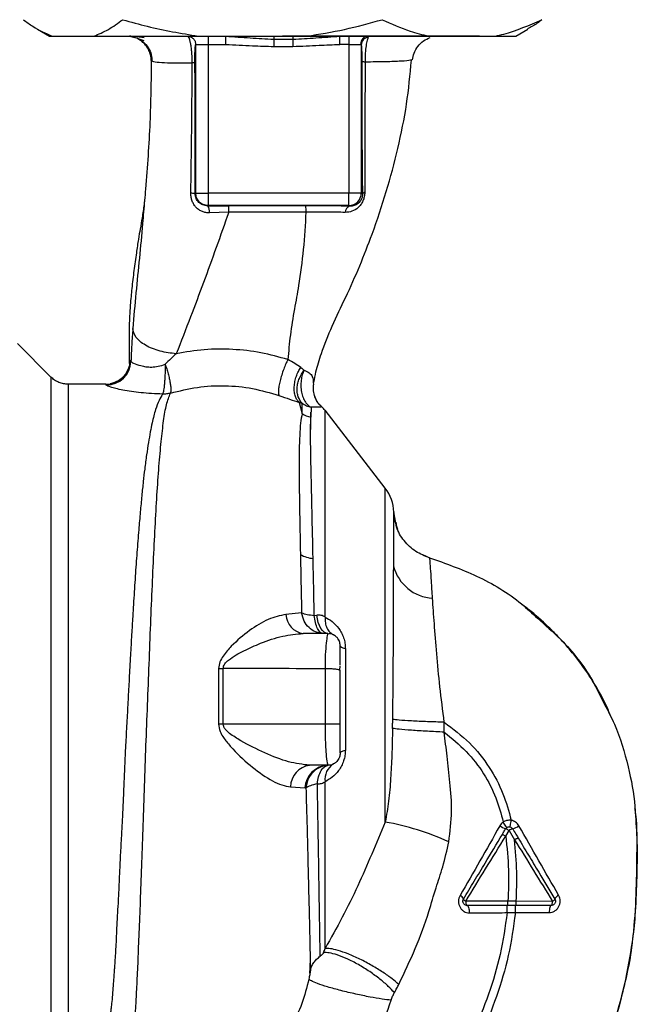
# Paper-space layout 'Blatt2' of a CAD drawing. Units: millimetres. Extents: x 0 to 420, y 0 to 297.
# Drawn here: x 157 to 164, y 180 to 192 of the extents above; entities that cross this region are included whole.
import ezdxf

# ---------------------------------------------------------------- set-up
doc = ezdxf.new("R2010")
doc.units = ezdxf.units.MM
doc.layers.add('DEFAULT', color=179, linetype='Continuous')

psp = doc.layouts.new('Blatt2')

# ---------------------------------------------------------------- linework, layer by layer
at = {"layer": 'DEFAULT', "linetype": 'Continuous', "lineweight": 30}
for p, q in [((156.86, 192.188), (157.007, 192.103)), ((162.665, 192.103), (162.812, 192.188)), ((157.007, 192.103), (157.04, 192.103)), ((157.04, 192.103), (157.545, 192.103)), ((157.545, 192.103), (158.811, 192.103)), ((158.811, 192.103), (160.127, 192.103)), ((158.931, 192.103), (158.931, 192.003)), ((159.147, 192.003), (159.147, 192.103)), ((159.728, 192.065), (159.962, 192.065)), ((162.226, 192.103), (159.836, 192.103)), ((160.127, 192.103), (161.607, 192.103)), ((160.529, 192.003), (160.529, 192.103)), ((160.641, 192.103), (160.641, 192.003)), ((161.607, 192.103), (162.419, 192.103)), ((162.419, 192.103), (162.665, 192.103)), ((158.781, 192.003), (158.931, 192.003)), ((158.781, 190.198), (158.781, 192.003)), ((158.931, 192.003), (159.147, 192.003)), ((158.931, 192.003), (158.931, 190.198)), ((159.728, 191.978), (159.962, 191.978)), ((160.641, 192.003), (160.529, 192.003)), ((160.641, 192.003), (160.782, 192.003)), ((160.641, 192.003), (160.641, 190.198)), ((160.791, 191.995), (160.791, 190.198)), ((161.403, 191.817), (161.395, 191.813)), ((158.781, 190.198), (158.774, 190.191)), ((158.781, 190.198), (158.931, 190.198)), ((160.641, 190.198), (158.931, 190.198)), ((158.931, 190.198), (158.931, 190.048)), ((160.791, 190.198), (160.641, 190.198)), ((160.805, 190.184), (160.791, 190.198)), ((158.927, 190.044), (158.931, 190.048)), ((160.641, 190.048), (158.931, 190.048)), ((160.65, 190.039), (160.641, 190.048)), ((159.182, 189.966), (158.949, 189.958)), ((157.023, 187.966), (156.618, 188.371)), ((157.688, 187.878), (157.235, 187.878)), ((160.207, 187.903), (160.212, 187.871)), ((160.038, 187.657), (160.073, 187.521)), ((160.073, 187.521), (160.072, 187.649)), ((160.182, 187.598), (160.178, 187.478)), ((161.082, 186.616), (160.351, 187.562)), ((161.082, 182.564), (161.082, 186.616)), ((161.22, 186.148), (161.186, 186.328)), ((161.212, 186.189), (161.186, 186.327)), ((161.236, 186.116), (161.195, 186.238)), ((161.209, 186.206), (161.22, 186.148)), ((161.554, 185.802), (161.619, 185.772)), ((161.619, 185.772), (161.619, 185.772)), ((161.619, 185.772), (161.619, 185.772)), ((160.067, 185.103), (159.876, 185.084)), ((160.22, 185.073), (160.25, 185.077)), ((160.386, 184.853), (160.085, 184.853)), ((160.383, 184.84), (160.386, 184.853)), ((160.411, 184.851), (160.384, 184.846)), ((160.598, 184.668), (160.598, 183.438)), ((159.059, 184.428), (159.059, 183.753)), ((159.115, 183.753), (159.115, 184.429)), ((160.355, 183.753), (160.355, 184.425)), ((160.532, 184.407), (160.536, 184.459)), ((160.536, 184.403), (160.532, 184.407)), ((160.355, 183.753), (159.115, 183.753)), ((160.536, 183.688), (160.533, 183.753)), ((161.797, 183.656), (161.798, 183.775)), ((160.386, 183.253), (160.163, 183.253)), ((160.386, 183.253), (160.383, 183.269)), ((159.932, 182.992), (160.108, 182.978)), ((160.108, 182.978), (160.119, 182.976)), ((162.544, 182.394), (162.584, 182.461)), ((162.584, 182.461), (162.651, 182.35)), ((162.671, 181.603), (162.571, 181.603)), ((163.111, 181.602), (162.672, 181.603)), ((162.561, 181.465), (162.661, 181.465)), ((162.661, 181.465), (163.072, 181.466))]:
    psp.add_line(p, q, dxfattribs=at)
at = {"layer": 'DEFAULT', "linetype": 'Continuous', "lineweight": 30, "flags": 128}
for points in [[(160.119, 190.045), (159.594, 190.045), (159.182, 190.045)], [(160.119, 189.966), (159.594, 189.966), (159.182, 189.966)], [(160.386, 184.853), (160.363, 184.857), (160.341, 184.869), (160.319, 184.889), (160.3, 184.915), (160.283, 184.948), (160.269, 184.987), (160.258, 185.03), (160.25, 185.077)], [(160.598, 184.668), (160.584, 184.671), (160.572, 184.676), (160.561, 184.68), (160.552, 184.684), (160.545, 184.689), (160.54, 184.693), (160.537, 184.698), (160.536, 184.703)], [(159.115, 183.753), (159.108, 183.753), (159.101, 183.753), (159.094, 183.753), (159.087, 183.753), (159.08, 183.753), (159.073, 183.753), (159.066, 183.753), (159.059, 183.753)], [(160.536, 183.403), (160.537, 183.408), (160.54, 183.412), (160.545, 183.417), (160.552, 183.422), (160.561, 183.426), (160.572, 183.43), (160.584, 183.434), (160.598, 183.438)], [(162.058, 181.603), (162.058, 181.594), (162.059, 181.584), (162.061, 181.575), (162.063, 181.568), (162.065, 181.561), (162.068, 181.557), (162.071, 181.554), (162.074, 181.553)], [(162.074, 181.553), (162.08, 181.551), (162.085, 181.546), (162.09, 181.538), (162.094, 181.526), (162.098, 181.513), (162.101, 181.497), (162.102, 181.48), (162.103, 181.462)], [(163.098, 181.553), (163.093, 181.551), (163.088, 181.546), (163.084, 181.538), (163.08, 181.528), (163.077, 181.515), (163.074, 181.5), (163.073, 181.483), (163.072, 181.466)], [(163.098, 181.553), (163.1, 181.554), (163.103, 181.557), (163.105, 181.561), (163.107, 181.567), (163.109, 181.575), (163.11, 181.583), (163.111, 181.592), (163.111, 181.602)]]:
    psp.add_lwpolyline(points, dxfattribs=at)
at = {"layer": 'DEFAULT', "linetype": 'Continuous', "lineweight": 30}
for centre, radius, start, end in [((160.88, 192.006), 0.0973, 91.745, 181.6447), ((160.89, 191.993), 0.0992, 98.4047, 178.8504), ((158.729, 189.968), 0.228, 78.6499, 91.7946), ((160.641, 190.198), 0.15, 270.0817, 359.9183), ((160.839, 190.17), 0.0369, 99.4782, 157.7052), ((158.832, 189.974), 0.118, 352.4168, 36.3851), ((151.644, 189.981), 7.539, 359.8869, 0.4833), ((152.655, 189.981), 7.465, 359.8858, 0.4882), ((160.675, 189.965), 0.0783, 108.8209, 181.0294), ((157.688, 188.178), 0.3, 270.0077, 358.4452), ((157.695, 188.168), 0.3, 270.0596, 357.6693), ((160.243, 187.782), 0.311, 236.7734, 257.8774), ((160.114, 187.378), 0.3, 37.6872, 49.0072), ((160.686, 186.31), 0.5, 1.9801, 37.6872), ((160.239, 186.138), 0.376, 240.1823, 264.998), ((161.686, 185.799), 0.519, 194.3496, 266.6294), ((160.121, 185.095), 0.245, 182.6431, 261.5742), ((159.053, 186.302), 1.874, 270.1879, 271.8801), ((160.195, 182.992), 0.262, 96.9444, 179.985), ((160.395, 182.965), 0.288, 91.8926, 177.3816), ((160.567, 183.083), 0.218, 121.3743, 187.8923), ((160.537, 179.447), 3.164, 65.4177, 80.0946), ((162.705, 182.871), 0.422, 236.5245, 247.4182), ((162.548, 182.74), 0.271, 287.3168, 305.1638), ((162.489, 182.322), 0.168, 55.3188, 71.1403), ((162.659, 182.359), 0.127, 104.0041, 126.3488), ((161.96, 181.604), 0.0756, 19.1418, 66.2626), ((163.22, 181.597), 0.0852, 113.347, 158.4372), ((162.081, 181.654), 0.0558, 207.6049, 246.0611), ((163.086, 181.659), 0.0623, 293.7945, 330.6788)]:
    psp.add_arc(centre, radius, start, end, dxfattribs=at)
for points, knots in [([(156.689, 192.303), (156.727, 192.275), (156.842, 192.19), (156.96, 192.138), (157.04, 192.103)], [0, 0, 0, 0, 0.327834, 1, 1, 1, 1]), ([(157.545, 192.103), (157.604, 192.128), (157.722, 192.177), (157.838, 192.261), (157.896, 192.303)], [0, 0, 0, 0, 0.49856, 1, 1, 1, 1]), ([(157.896, 192.303), (157.995, 192.275), (158.296, 192.19), (158.604, 192.138), (158.811, 192.103)], [0, 0, 0, 0, 0.327834, 1, 1, 1, 1]), ([(160.127, 192.103), (160.281, 192.128), (160.59, 192.177), (160.892, 192.261), (161.043, 192.303)], [0, 0, 0, 0, 0.49856, 1, 1, 1, 1]), ([(161.043, 192.303), (161.156, 192.253), (161.342, 192.17), (161.532, 192.122), (161.607, 192.103)], [0, 0, 0, 0, 0.60547, 1, 1, 1, 1]), ([(162.419, 192.103), (162.453, 192.111), (162.643, 192.156), (162.83, 192.237), (162.983, 192.303)], [0, 0, 0, 0, 0.178304, 1, 1, 1, 1]), ([(162.983, 192.303), (162.945, 192.274), (162.888, 192.23), (162.829, 192.202), (162.809, 192.193)], [0, 0, 0, 0, 0.65859, 1, 1, 1, 1]), ([(158.156, 192.081), (158.116, 192.088), (158.046, 192.1), (157.997, 192.101), (157.976, 192.102)], [0, 0, 0, 0, 0.574038, 1, 1, 1, 1]), ([(158.242, 191.807), (158.238, 191.844), (158.231, 191.902), (158.193, 191.971), (158.154, 192.018), (158.106, 192.056), (158.053, 192.086), (158.014, 192.091), (157.994, 192.093)], [0, 0, 0, 0, 0.270544, 0.416002, 0.564491, 0.71298, 0.858438, 1, 1, 1, 1]), ([(157.995, 192.098), (158.016, 192.094), (158.056, 192.086), (158.12, 192.063), (158.152, 192.052)], [0, 0, 0, 0, 0.5062709, 1, 1, 1, 1]), ([(158.692, 192.098), (158.621, 192.098), (158.47, 192.098), (158.286, 192.097), (158.132, 192.097), (158.074, 192.098), (158.044, 192.098)], [0, 0, 0, 0, 0.225394, 0.483599, 0.741771, 1, 1, 1, 1]), ([(158.064, 192.082), (158.092, 192.068), (158.148, 192.039), (158.209, 191.966), (158.247, 191.882), (158.25, 191.822), (158.252, 191.794)], [0, 0, 0, 0, 0.255791, 0.515788, 0.767334, 1, 1, 1, 1]), ([(158.681, 192.103), (158.694, 192.101), (158.72, 192.098), (158.753, 192.075), (158.776, 192.042), (158.779, 192.016), (158.781, 192.003)], [0, 0, 0, 0, 0.25, 0.5, 0.75, 1, 1, 1, 1]), ([(158.738, 191.777), (158.738, 191.801), (158.738, 191.849), (158.734, 191.916), (158.727, 191.974), (158.716, 192.035), (158.703, 192.082), (158.694, 192.09), (158.691, 192.092)], [0, 0, 0, 0, 0.153945, 0.305495, 0.451915, 0.594427, 0.869841, 1, 1, 1, 1]), ([(159.147, 192.103), (159.245, 192.096), (159.438, 192.083), (159.633, 192.071), (159.728, 192.065)], [0, 0, 0, 0, 0.512053, 1, 1, 1, 1]), ([(159.728, 192.103), (159.728, 192.101), (159.728, 192.098), (159.728, 192.077), (159.728, 192.065)], [0, 0, 0, 0, 0.483095, 1, 1, 1, 1]), ([(159.728, 192.065), (159.728, 192.061), (159.728, 192.051), (159.728, 192.029), (159.728, 192.004), (159.728, 191.987), (159.728, 191.978)], [0, 0, 0, 0, 0.245517, 0.500003, 0.754488, 1, 1, 1, 1]), ([(159.962, 192.065), (160.055, 192.071), (160.245, 192.083), (160.433, 192.096), (160.529, 192.103)], [0, 0, 0, 0, 0.4873263, 1, 1, 1, 1]), ([(159.962, 192.103), (159.962, 192.101), (159.962, 192.098), (159.962, 192.077), (159.962, 192.065)], [0, 0, 0, 0, 0.483092, 1, 1, 1, 1]), ([(159.962, 192.065), (159.962, 192.061), (159.962, 192.051), (159.962, 192.029), (159.962, 192.004), (159.962, 191.987), (159.962, 191.978)], [0, 0, 0, 0, 0.245515, 0.5, 0.754485, 1, 1, 1, 1]), ([(160.876, 192.091), (160.871, 192.08), (160.861, 192.058), (160.848, 191.99), (160.84, 191.914), (160.837, 191.844), (160.837, 191.807), (160.837, 191.789)], [0, 0, 0, 0, 0.23999, 0.48406, 0.737186, 0.868013, 1, 1, 1, 1]), ([(161.413, 191.814), (161.418, 191.842), (161.429, 191.9), (161.476, 191.982), (161.543, 192.05), (161.599, 192.074), (161.626, 192.086)], [0, 0, 0, 0, 0.238527, 0.48954, 0.746016, 1, 1, 1, 1]), ([(158.772, 191.786), (158.772, 191.802), (158.772, 191.834), (158.772, 191.894), (158.774, 191.952), (158.778, 191.995), (158.78, 192), (158.781, 192.003)], [0, 0, 0, 0, 0.125034, 0.250349, 0.499547, 0.749624, 1, 1, 1, 1]), ([(159.147, 192.003), (159.255, 191.997), (159.449, 191.987), (159.642, 191.981), (159.728, 191.978)], [0, 0, 0, 0, 0.559998, 1, 1, 1, 1]), ([(159.962, 191.978), (160.068, 191.982), (160.257, 191.991), (160.446, 191.999), (160.529, 192.003)], [0, 0, 0, 0, 0.559986, 1, 1, 1, 1]), ([(160.791, 191.995), (160.79, 191.997), (160.789, 192.002), (160.785, 192.003), (160.782, 192.003)], [0, 0, 0, 0, 0.475985, 1, 1, 1, 1]), ([(160.791, 191.995), (160.792, 191.987), (160.794, 191.97), (160.796, 191.92), (160.797, 191.859), (160.797, 191.815), (160.797, 191.794)], [0, 0, 0, 0, 0.280888, 0.560563, 0.780464, 1, 1, 1, 1]), ([(160.216, 187.9), (160.224, 187.943), (160.243, 188.056), (160.315, 188.284), (160.434, 188.59), (160.609, 188.943), (160.774, 189.313), (160.941, 189.741), (161.099, 190.215), (161.24, 190.742), (161.35, 191.276), (161.383, 191.635), (161.399, 191.813)], [0, 0, 0, 0, 0.0372645, 0.0976522, 0.1865744, 0.2790072, 0.3792354, 0.4781073, 0.6079911, 0.7378296, 0.869841, 1, 1, 1, 1]), ([(161.395, 191.813), (161.393, 191.812), (161.38, 191.806), (161.279, 191.798), (161.099, 191.791), (160.924, 191.789), (160.837, 191.789)], [0, 0, 0, 0, 0.066405, 0.37787, 0.689198, 1, 1, 1, 1]), ([(158.242, 191.807), (158.239, 191.558), (158.232, 191.044), (158.191, 190.473), (158.164, 190.156), (158.16, 190.11)], [0, 0, 0, 0, 0.445929, 0.919859, 1, 1, 1, 1]), ([(158.738, 191.777), (158.664, 191.776), (158.515, 191.775), (158.36, 191.779), (158.259, 191.789), (158.248, 191.801), (158.242, 191.807)], [0, 0, 0, 0, 0.2500554, 0.4999701, 0.7498689, 1, 1, 1, 1]), ([(158.722, 190.195), (158.726, 190.459), (158.735, 190.988), (158.737, 191.514), (158.738, 191.777)], [0, 0, 0, 0, 0.498941, 1, 1, 1, 1]), ([(158.772, 191.786), (158.771, 191.785), (158.77, 191.783), (158.763, 191.781), (158.752, 191.779), (158.743, 191.778), (158.738, 191.777)], [0, 0, 0, 0, 0.247399, 0.5, 0.752601, 1, 1, 1, 1]), ([(158.774, 190.191), (158.774, 190.49), (158.775, 191.023), (158.773, 191.553), (158.772, 191.786)], [0, 0, 0, 0, 0.559911, 1, 1, 1, 1]), ([(160.797, 191.794), (160.797, 191.641), (160.797, 191.336), (160.798, 190.913), (160.801, 190.527), (160.803, 190.298), (160.805, 190.184)], [0, 0, 0, 0, 0.27999, 0.559987, 0.780012, 1, 1, 1, 1]), ([(160.837, 191.789), (160.831, 191.789), (160.82, 191.79), (160.808, 191.791), (160.799, 191.792), (160.798, 191.793), (160.797, 191.794)], [0, 0, 0, 0, 0.2469144, 0.4999756, 0.7530495, 1, 1, 1, 1]), ([(160.837, 191.789), (160.836, 191.611), (160.836, 191.254), (160.835, 190.721), (160.833, 190.378), (160.833, 190.207)], [0, 0, 0, 0, 0.333582, 0.667367, 1, 1, 1, 1]), ([(158.949, 189.958), (158.934, 189.959), (158.904, 189.959), (158.861, 189.972), (158.822, 189.992), (158.787, 190.021), (158.759, 190.057), (158.737, 190.1), (158.724, 190.146), (158.723, 190.179), (158.722, 190.195)], [0, 0, 0, 0, 0.122001, 0.243379, 0.365027, 0.487801, 0.612385, 0.739254, 0.86866, 1, 1, 1, 1]), ([(158.927, 190.044), (158.907, 190.046), (158.868, 190.049), (158.825, 190.077), (158.8, 190.107), (158.785, 190.133), (158.776, 190.161), (158.775, 190.181), (158.774, 190.191)], [0, 0, 0, 0, 0.255092, 0.50918, 0.643262, 0.75783, 0.882209, 1, 1, 1, 1]), ([(160.833, 190.207), (160.832, 190.189), (160.829, 190.155), (160.812, 190.103), (160.786, 190.058), (160.743, 190.011), (160.68, 189.971), (160.624, 189.966), (160.597, 189.964)], [0, 0, 0, 0, 0.129882, 0.259893, 0.387986, 0.514349, 0.759532, 1, 1, 1, 1]), ([(160.805, 190.184), (160.804, 190.174), (160.804, 190.158), (160.798, 190.136), (160.789, 190.116), (160.775, 190.092), (160.746, 190.064), (160.705, 190.044), (160.669, 190.039), (160.651, 190.039), (160.65, 190.039)], [0, 0, 0, 0, 0.114927, 0.169518, 0.224003, 0.336882, 0.460116, 0.725334, 0.984104, 1, 1, 1, 1]), ([(158.159, 190.11), (158.158, 190.093), (158.15, 190.023), (158.133, 189.913), (158.11, 189.777), (158.085, 189.635), (158.059, 189.462), (158.03, 189.255), (158.006, 189.049), (157.988, 188.859), (157.978, 188.701), (157.974, 188.583), (157.972, 188.47), (157.973, 188.316), (157.975, 188.182), (157.976, 188.104), (157.976, 188.086)], [0, 0, 0, 0, 0.037169, 0.158113, 0.251356, 0.324156, 0.405724, 0.50413, 0.604899, 0.695371, 0.766074, 0.79595, 0.824112, 0.886161, 0.975118, 1, 1, 1, 1]), ([(158.16, 190.11), (158.152, 190.017), (158.133, 189.784), (158.098, 189.409), (158.054, 188.982), (158.03, 188.698), (158.018, 188.554)], [0, 0, 0, 0, 0.179162, 0.448703, 0.720566, 1, 1, 1, 1]), ([(158.927, 190.044), (158.974, 190.044), (159.058, 190.045), (159.144, 190.045), (159.182, 190.045)], [0, 0, 0, 0, 0.560125, 1, 1, 1, 1]), ([(160.65, 190.039), (160.557, 190.041), (160.391, 190.044), (160.202, 190.045), (160.119, 190.045)], [0, 0, 0, 0, 0.559672, 1, 1, 1, 1]), ([(159.182, 189.966), (159.081, 189.68), (158.93, 189.252), (158.711, 188.674), (158.603, 188.395), (158.546, 188.248)], [0, 0, 0, 0, 0.485441, 0.728216, 1, 1, 1, 1]), ([(160.119, 189.966), (160.11, 189.815), (160.092, 189.515), (160.041, 189.124), (159.976, 188.779), (159.926, 188.473), (159.908, 188.276), (159.9, 188.178)], [0, 0, 0, 0, 0.242472, 0.482687, 0.640941, 0.820361, 1, 1, 1, 1]), ([(160.597, 189.964), (160.522, 189.965), (160.374, 189.967), (160.204, 189.966), (160.119, 189.966)], [0, 0, 0, 0, 0.50183, 1, 1, 1, 1]), ([(158.018, 188.554), (158.013, 188.489), (158.004, 188.358), (157.998, 188.223), (157.995, 188.156)], [0, 0, 0, 0, 0.498278, 1, 1, 1, 1]), ([(158.545, 188.248), (158.479, 188.256), (158.377, 188.268), (158.254, 188.31), (158.17, 188.35), (158.102, 188.398), (158.036, 188.466), (158.025, 188.519), (158.018, 188.554)], [0, 0, 0, 0, 0.239375, 0.368312, 0.500009, 0.631705, 0.760639, 1, 1, 1, 1]), ([(158.545, 188.248), (158.523, 188.229), (158.477, 188.189), (158.433, 188.143), (158.411, 188.12)], [0, 0, 0, 0, 0.4894252, 1, 1, 1, 1]), ([(159.9, 188.178), (159.791, 188.208), (159.574, 188.269), (159.231, 188.307), (158.885, 188.306), (158.658, 188.268), (158.546, 188.248)], [0, 0, 0, 0, 0.248657, 0.498914, 0.749801, 1, 1, 1, 1]), ([(157.988, 188.17), (157.985, 188.168), (157.98, 188.163), (157.976, 188.132), (157.976, 188.095), (157.976, 188.086)], [0, 0, 0, 0, 0.433752, 0.866247, 1, 1, 1, 1]), ([(157.995, 188.156), (157.994, 188.16), (157.991, 188.167), (157.989, 188.169), (157.988, 188.17)], [0, 0, 0, 0, 0.560267, 1, 1, 1, 1]), ([(157.995, 188.156), (158.002, 188.149), (158.016, 188.136), (158.094, 188.108), (158.176, 188.09), (158.247, 188.085), (158.328, 188.093), (158.383, 188.111), (158.411, 188.12)], [0, 0, 0, 0, 0.244618, 0.490049, 0.613034, 0.736426, 0.863582, 1, 1, 1, 1]), ([(158.411, 188.12), (158.411, 188.082), (158.41, 188.024), (158.406, 187.947), (158.402, 187.891), (158.397, 187.843), (158.39, 187.791), (158.384, 187.771), (158.38, 187.759)], [0, 0, 0, 0, 0.243766, 0.373824, 0.505776, 0.636885, 0.764517, 1, 1, 1, 1]), ([(158.411, 188.12), (158.417, 188.102), (158.43, 188.064), (158.447, 188.005), (158.461, 187.947), (158.472, 187.893), (158.478, 187.847), (158.482, 187.8), (158.478, 187.782), (158.475, 187.77)], [0, 0, 0, 0, 0.12411, 0.253674, 0.386232, 0.518956, 0.649001, 0.773848, 1, 1, 1, 1]), ([(159.9, 188.178), (159.891, 188.161), (159.874, 188.124), (159.848, 188.06), (159.824, 187.989), (159.804, 187.918), (159.79, 187.853), (159.784, 187.8), (159.785, 187.762), (159.79, 187.748), (159.792, 187.741)], [0, 0, 0, 0, 0.112383, 0.23492, 0.365304, 0.499997, 0.634691, 0.765076, 0.887615, 1, 1, 1, 1]), ([(160.057, 188.083), (160.033, 188.099), (159.987, 188.13), (159.928, 188.162), (159.9, 188.178)], [0, 0, 0, 0, 0.509367, 1, 1, 1, 1]), ([(160.038, 187.657), (160.029, 187.667), (160.01, 187.687), (159.99, 187.73), (159.978, 187.783), (159.976, 187.845), (159.984, 187.911), (160.001, 187.975), (160.026, 188.033), (160.047, 188.067), (160.057, 188.083)], [0, 0, 0, 0, 0.114824, 0.237947, 0.367296, 0.5, 0.632704, 0.762053, 0.885176, 1, 1, 1, 1]), ([(160.072, 187.649), (160.054, 187.672), (160.027, 187.708), (160.013, 187.776), (160.011, 187.833), (160.02, 187.892), (160.043, 187.967), (160.075, 188.016), (160.096, 188.048)], [0, 0, 0, 0, 0.239237, 0.3682, 0.499958, 0.631723, 0.760704, 1, 1, 1, 1]), ([(160.057, 188.083), (160.064, 188.078), (160.078, 188.067), (160.09, 188.055), (160.096, 188.048)], [0, 0, 0, 0, 0.490878, 1, 1, 1, 1]), ([(160.096, 188.048), (160.088, 188.03), (160.073, 187.992), (160.06, 187.926), (160.056, 187.854), (160.063, 187.782), (160.082, 187.716), (160.11, 187.661), (160.144, 187.621), (160.17, 187.606), (160.182, 187.598)], [0, 0, 0, 0, 0.113201, 0.235941, 0.365979, 0.499999, 0.63402, 0.764058, 0.886798, 1, 1, 1, 1]), ([(160.096, 188.048), (160.119, 188.038), (160.167, 188.018), (160.206, 187.964), (160.207, 187.925), (160.207, 187.903)], [0, 0, 0, 0, 0.278055, 0.580865, 1, 1, 1, 1]), ([(157.235, 187.878), (157.216, 187.879), (157.176, 187.881), (157.12, 187.899), (157.067, 187.927), (157.038, 187.953), (157.023, 187.966)], [0, 0, 0, 0, 0.247575, 0.5, 0.752425, 1, 1, 1, 1]), ([(157.235, 187.878), (157.235, 187.872), (157.235, 187.859), (157.235, 187.757), (157.235, 187.597), (157.235, 187.375), (157.235, 187.096), (157.235, 186.765), (157.235, 186.388), (157.235, 185.971), (157.235, 185.521), (157.235, 185.046), (157.235, 184.554), (157.235, 184.053), (157.235, 183.552), (157.235, 183.06), (157.235, 182.585), (157.235, 182.135), (157.235, 181.718), (157.235, 181.34), (157.235, 181.01), (157.235, 180.731), (157.235, 180.509), (157.235, 180.348), (157.235, 180.247), (157.235, 180.234), (157.235, 180.228)], [0, 0, 0, 0, 0.041667, 0.083334, 0.125, 0.166667, 0.208334, 0.250001, 0.291668, 0.333334, 0.375001, 0.416668, 0.458335, 0.500002, 0.541668, 0.583335, 0.625002, 0.666669, 0.708336, 0.750002, 0.791669, 0.833336, 0.875003, 0.916669, 0.958336, 1, 1, 1, 1]), ([(157.695, 187.868), (157.694, 187.871), (157.691, 187.877), (157.689, 187.878), (157.688, 187.878)], [0, 0, 0, 0, 0.5599934, 1, 1, 1, 1]), ([(158.38, 187.758), (158.29, 187.763), (158.112, 187.771), (157.89, 187.806), (157.732, 187.844), (157.708, 187.86), (157.695, 187.868)], [0, 0, 0, 0, 0.258509, 0.511739, 0.758258, 1, 1, 1, 1]), ([(157.904, 187.97), (157.887, 187.953), (157.852, 187.917), (157.779, 187.894), (157.742, 187.883)], [0, 0, 0, 0, 0.490181, 1, 1, 1, 1]), ([(160.227, 187.724), (160.22, 187.748), (160.206, 187.796), (160.21, 187.846), (160.212, 187.871)], [0, 0, 0, 0, 0.507865, 1, 1, 1, 1]), ([(158.38, 187.758), (158.365, 187.734), (158.332, 187.682), (158.291, 187.568), (158.257, 187.436), (158.229, 187.298), (158.207, 187.169), (158.184, 187.02), (158.163, 186.861), (158.144, 186.695), (158.126, 186.522), (158.108, 186.327), (158.088, 186.099), (158.068, 185.838), (158.047, 185.548), (158.03, 185.286), (158.016, 185.049), (158.003, 184.831), (157.988, 184.578), (157.974, 184.315), (157.96, 184.05), (157.946, 183.791), (157.933, 183.555), (157.922, 183.34), (157.914, 183.154), (157.907, 182.972), (157.899, 182.795), (157.891, 182.615), (157.879, 182.411), (157.868, 182.206), (157.858, 181.999), (157.85, 181.808), (157.841, 181.627), (157.831, 181.461), (157.823, 181.314), (157.817, 181.175), (157.811, 181.053), (157.806, 180.968), (157.801, 180.893), (157.797, 180.837), (157.793, 180.778), (157.79, 180.738), (157.786, 180.679), (157.78, 180.595), (157.772, 180.484), (157.763, 180.382), (157.755, 180.304), (157.747, 180.254), (157.74, 180.229), (157.737, 180.231), (157.735, 180.231)], [0, 0, 0, 0, 0.024602, 0.053593, 0.086986, 0.106705, 0.127768, 0.150176, 0.17393, 0.193355, 0.214317, 0.236818, 0.260856, 0.289544, 0.318513, 0.347763, 0.365232, 0.385541, 0.408688, 0.434674, 0.457286, 0.480328, 0.504804, 0.52158, 0.539311, 0.556341, 0.572686, 0.58955, 0.608486, 0.632767, 0.651936, 0.67366, 0.695384, 0.713851, 0.73319, 0.750784, 0.769215, 0.784872, 0.789355, 0.804012, 0.812326, 0.819568, 0.825739, 0.844753, 0.869186, 0.900316, 0.929277, 0.956069, 0.984771, 1, 1, 1, 1]), ([(158.033, 180.042), (158.033, 180.043), (158.036, 180.057), (158.044, 180.142), (158.054, 180.301), (158.065, 180.524), (158.08, 180.804), (158.091, 181.127), (158.108, 181.501), (158.121, 181.91), (158.139, 182.354), (158.156, 182.822), (158.17, 183.307), (158.19, 183.801), (158.209, 184.298), (158.228, 184.789), (158.247, 185.265), (158.268, 185.72), (158.289, 186.147), (158.311, 186.537), (158.335, 186.887), (158.362, 187.19), (158.391, 187.441), (158.424, 187.641), (158.458, 187.727), (158.475, 187.77)], [0, 0, 0, 0, 0.005692, 0.051948, 0.098118, 0.144097, 0.190059, 0.236067, 0.28166, 0.327558, 0.372895, 0.418687, 0.464009, 0.509238, 0.554517, 0.599659, 0.644666, 0.689553, 0.734335, 0.778986, 0.823495, 0.867894, 0.912145, 0.956199, 1, 1, 1, 1]), ([(158.475, 187.77), (158.583, 187.797), (158.798, 187.851), (159.137, 187.868), (159.475, 187.836), (159.686, 187.773), (159.792, 187.741)], [0, 0, 0, 0, 0.250236, 0.499302, 0.748566, 1, 1, 1, 1]), ([(159.792, 187.741), (159.836, 187.726), (159.926, 187.695), (160, 187.67), (160.038, 187.657)], [0, 0, 0, 0, 0.4905361, 1, 1, 1, 1]), ([(160.038, 187.657), (160.044, 187.656), (160.057, 187.653), (160.067, 187.65), (160.072, 187.649)], [0, 0, 0, 0, 0.487081, 1, 1, 1, 1]), ([(160.072, 187.649), (160.09, 187.637), (160.124, 187.615), (160.163, 187.604), (160.182, 187.598)], [0, 0, 0, 0, 0.520577, 1, 1, 1, 1]), ([(160.311, 187.604), (160.292, 187.623), (160.252, 187.662), (160.232, 187.714), (160.222, 187.74)], [0, 0, 0, 0, 0.490087, 1, 1, 1, 1]), ([(160.311, 187.602), (160.294, 187.619), (160.258, 187.655), (160.238, 187.7), (160.227, 187.724)], [0, 0, 0, 0, 0.492139, 1, 1, 1, 1]), ([(160.073, 187.521), (160.066, 187.485), (160.052, 187.412), (160.039, 187.212), (160.035, 186.89), (160.04, 186.403), (160.048, 186.009), (160.052, 185.811)], [0, 0, 0, 0, 0.124697, 0.249346, 0.498802, 0.748883, 1, 1, 1, 1]), ([(160.177, 187.327), (160.177, 187.361), (160.177, 187.436), (160.177, 187.502), (160.177, 187.538)], [0, 0, 0, 0, 0.439843, 1, 1, 1, 1]), ([(160.311, 187.602), (160.306, 187.6), (160.298, 187.598), (160.249, 187.601), (160.204, 187.599), (160.182, 187.598)], [0, 0, 0, 0, 0.534807, 0.780658, 1, 1, 1, 1]), ([(160.311, 187.602), (160.311, 187.603), (160.311, 187.604), (160.311, 187.604), (160.311, 187.604)], [0, 0, 0, 0, 0.560028, 1, 1, 1, 1]), ([(160.206, 185.763), (160.202, 185.957), (160.193, 186.344), (160.182, 186.827), (160.174, 187.226), (160.176, 187.394), (160.178, 187.478)], [0, 0, 0, 0, 0.25018, 0.500188, 0.750117, 1, 1, 1, 1]), ([(161.184, 185.67), (161.184, 185.704), (161.184, 185.786), (161.184, 185.912), (161.185, 186.038), (161.185, 186.15), (161.185, 186.24), (161.185, 186.309), (161.185, 186.321), (161.186, 186.327)], [0, 0, 0, 0, 0.085591, 0.20384, 0.354589, 0.488907, 0.64132, 0.811723, 1, 1, 1, 1]), ([(161.186, 186.328), (161.186, 186.328), (161.186, 186.328), (161.186, 186.327), (161.186, 186.327)], [0, 0, 0, 0, 0.5600975, 1, 1, 1, 1]), ([(161.619, 185.772), (161.561, 185.794), (161.443, 185.84), (161.307, 185.975), (161.227, 186.098), (161.214, 186.175), (161.212, 186.189)], [0, 0, 0, 0, 0.3002662, 0.6159088, 0.9315515, 1, 1, 1, 1]), ([(160.052, 185.811), (160.054, 185.697), (160.059, 185.469), (160.064, 185.225), (160.067, 185.103)], [0, 0, 0, 0, 0.499398, 1, 1, 1, 1]), ([(160.22, 185.073), (160.218, 185.192), (160.213, 185.429), (160.208, 185.652), (160.206, 185.763)], [0, 0, 0, 0, 0.500145, 1, 1, 1, 1]), ([(161.656, 185.281), (161.651, 185.354), (161.642, 185.5), (161.632, 185.652), (161.625, 185.753), (161.621, 185.766), (161.619, 185.772)], [0, 0, 0, 0, 0.251803, 0.502422, 0.751986, 1, 1, 1, 1]), ([(161.619, 185.772), (161.812, 185.704), (162.207, 185.565), (162.647, 185.303), (162.866, 185.097), (162.929, 185.037)], [0, 0, 0, 0, 0.404152, 0.827704, 1, 1, 1, 1]), ([(161.173, 183.81), (161.174, 183.867), (161.175, 183.986), (161.177, 184.173), (161.179, 184.375), (161.18, 184.59), (161.181, 184.804), (161.182, 185.018), (161.183, 185.233), (161.183, 185.458), (161.184, 185.597), (161.184, 185.67)], [0, 0, 0, 0, 0.083306, 0.174549, 0.273691, 0.380702, 0.495561, 0.600989, 0.720255, 0.853284, 1, 1, 1, 1]), ([(161.798, 183.775), (161.78, 183.92), (161.744, 184.203), (161.706, 184.609), (161.676, 184.98), (161.663, 185.181), (161.656, 185.281)], [0, 0, 0, 0, 0.26132, 0.51225, 0.757687, 1, 1, 1, 1]), ([(163.834, 183.813), (163.815, 183.861), (163.751, 184.022), (163.611, 184.266), (163.452, 184.498), (163.313, 184.669), (163.195, 184.801), (163.034, 184.963), (162.882, 185.1), (162.773, 185.182), (162.748, 185.2)], [0, 0, 0, 0, 0.088213, 0.289263, 0.4729913, 0.5644762, 0.6575517, 0.7714553, 0.9480496, 1, 1, 1, 1]), ([(159.876, 185.084), (159.805, 185.069), (159.662, 185.038), (159.432, 184.893), (159.244, 184.737), (159.127, 184.602), (159.07, 184.51), (159.063, 184.456), (159.059, 184.428)], [0, 0, 0, 0, 0.240613, 0.48632, 0.737205, 0.865621, 0.932478, 1, 1, 1, 1]), ([(160.067, 185.103), (160.088, 185.096), (160.128, 185.082), (160.19, 185.076), (160.22, 185.073)], [0, 0, 0, 0, 0.519552, 1, 1, 1, 1]), ([(160.351, 185.052), (160.337, 185.061), (160.308, 185.077), (160.269, 185.077), (160.25, 185.077)], [0, 0, 0, 0, 0.500235, 1, 1, 1, 1]), ([(160.351, 185.052), (160.351, 185.029), (160.352, 184.981), (160.372, 184.919), (160.406, 184.867), (160.438, 184.847), (160.453, 184.837)], [0, 0, 0, 0, 0.245784, 0.5, 0.754216, 1, 1, 1, 1]), ([(160.351, 185.052), (160.38, 185.036), (160.438, 185.003), (160.506, 184.933), (160.551, 184.862), (160.578, 184.801), (160.595, 184.735), (160.597, 184.69), (160.598, 184.668)], [0, 0, 0, 0, 0.255393, 0.508386, 0.637038, 0.757037, 0.878719, 1, 1, 1, 1]), ([(162.929, 185.037), (163.025, 184.954), (163.281, 184.733), (163.559, 184.377), (163.696, 184.09), (163.743, 183.992)], [0, 0, 0, 0, 0.286038, 0.756895, 1, 1, 1, 1]), ([(159.115, 184.429), (159.116, 184.439), (159.118, 184.458), (159.14, 184.494), (159.218, 184.566), (159.368, 184.648), (159.589, 184.746), (159.835, 184.83), (160.003, 184.845), (160.085, 184.853)], [0, 0, 0, 0, 0.02458, 0.05074, 0.109246, 0.300327, 0.496591, 0.754246, 1, 1, 1, 1]), ([(160.355, 184.425), (160.355, 184.484), (160.357, 184.602), (160.368, 184.742), (160.38, 184.826), (160.382, 184.836), (160.383, 184.84)], [0, 0, 0, 0, 0.285058, 0.571372, 0.856849, 1, 1, 1, 1]), ([(160.536, 184.703), (160.534, 184.721), (160.531, 184.75), (160.512, 184.786), (160.492, 184.811), (160.467, 184.83), (160.439, 184.845), (160.419, 184.848), (160.409, 184.849)], [0, 0, 0, 0, 0.26306, 0.411989, 0.56405, 0.714411, 0.859409, 1, 1, 1, 1]), ([(160.536, 184.696), (160.535, 184.712), (160.533, 184.747), (160.517, 184.775), (160.508, 184.789)], [0, 0, 0, 0, 0.466083, 1, 1, 1, 1]), ([(160.536, 184.473), (160.536, 184.491), (160.536, 184.555), (160.536, 184.625), (160.536, 184.682), (160.536, 184.69), (160.536, 184.693)], [0, 0, 0, 0, 0.156317, 0.549496, 0.856905, 1, 1, 1, 1]), ([(160.355, 184.425), (160.12, 184.425), (159.706, 184.427), (159.293, 184.429), (159.115, 184.429)], [0, 0, 0, 0, 0.568345, 1, 1, 1, 1]), ([(160.532, 184.407), (160.529, 184.408), (160.523, 184.411), (160.505, 184.415), (160.481, 184.418), (160.452, 184.421), (160.421, 184.423), (160.388, 184.424), (160.366, 184.424), (160.355, 184.425)], [0, 0, 0, 0, 0.14223, 0.285637, 0.429767, 0.573937, 0.716257, 0.857685, 1, 1, 1, 1]), ([(160.536, 183.753), (160.536, 183.875), (160.536, 184.092), (160.536, 184.308), (160.536, 184.403)], [0, 0, 0, 0, 0.559976, 1, 1, 1, 1]), ([(163.743, 183.992), (163.785, 183.914), (163.914, 183.675), (164.03, 183.255), (164.105, 182.894), (164.114, 182.708), (164.116, 182.684)], [0, 0, 0, 0, 0.195041, 0.592516, 0.949131, 1, 1, 1, 1]), ([(161.171, 183.701), (161.171, 183.721), (161.172, 183.758), (161.172, 183.794), (161.173, 183.81)], [0, 0, 0, 0, 0.559911, 1, 1, 1, 1]), ([(161.798, 183.775), (161.73, 183.778), (161.588, 183.782), (161.393, 183.791), (161.24, 183.801), (161.195, 183.807), (161.173, 183.81)], [0, 0, 0, 0, 0.242045, 0.5, 0.757955, 1, 1, 1, 1]), ([(159.059, 183.753), (159.064, 183.723), (159.075, 183.648), (159.147, 183.549), (159.275, 183.398), (159.469, 183.223), (159.674, 183.08), (159.829, 183.008), (159.898, 182.998), (159.932, 182.992)], [0, 0, 0, 0, 0.068073, 0.167857, 0.264569, 0.516642, 0.761466, 0.882182, 1, 1, 1, 1]), ([(160.163, 183.253), (160.08, 183.263), (159.907, 183.284), (159.617, 183.401), (159.375, 183.52), (159.214, 183.621), (159.146, 183.681), (159.119, 183.721), (159.116, 183.743), (159.115, 183.753)], [0, 0, 0, 0, 0.239314, 0.495916, 0.759275, 0.88801, 0.948155, 0.975116, 1, 1, 1, 1]), ([(160.536, 183.753), (160.534, 183.753), (160.532, 183.753), (160.507, 183.753), (160.466, 183.753), (160.412, 183.753), (160.373, 183.753), (160.355, 183.753)], [0, 0, 0, 0, 0.173942, 0.365266, 0.564627, 0.793282, 1, 1, 1, 1]), ([(160.383, 183.269), (160.382, 183.274), (160.379, 183.286), (160.369, 183.367), (160.362, 183.468), (160.358, 183.556), (160.355, 183.653), (160.355, 183.72), (160.355, 183.753)], [0, 0, 0, 0, 0.137722, 0.424214, 0.568018, 0.712046, 0.855657, 1, 1, 1, 1]), ([(160.536, 183.403), (160.536, 183.411), (160.536, 183.428), (160.536, 183.524), (160.536, 183.635), (160.536, 183.714), (160.536, 183.753)], [0, 0, 0, 0, 0.277389, 0.564275, 0.786688, 1, 1, 1, 1]), ([(161.171, 183.701), (161.168, 183.591), (161.163, 183.387), (161.148, 183.093), (161.128, 182.823), (161.097, 182.648), (161.082, 182.564)], [0, 0, 0, 0, 0.280919, 0.5217, 0.768479, 1, 1, 1, 1]), ([(161.797, 183.656), (161.728, 183.659), (161.588, 183.666), (161.394, 183.678), (161.241, 183.691), (161.194, 183.698), (161.171, 183.701)], [0, 0, 0, 0, 0.242167, 0.5, 0.757833, 1, 1, 1, 1]), ([(161.798, 183.775), (161.904, 183.696), (162.111, 183.539), (162.349, 183.24), (162.518, 182.919), (162.581, 182.694), (162.611, 182.585)], [0, 0, 0, 0, 0.2666944, 0.5256733, 0.7706741, 1, 1, 1, 1]), ([(161.853, 182.324), (161.869, 182.448), (161.898, 182.688), (161.87, 183.035), (161.834, 183.355), (161.809, 183.558), (161.797, 183.656)], [0, 0, 0, 0, 0.277814, 0.541357, 0.77899, 1, 1, 1, 1]), ([(161.797, 183.656), (161.889, 183.581), (162.072, 183.434), (162.281, 183.159), (162.431, 182.867), (162.487, 182.663), (162.514, 182.565)], [0, 0, 0, 0, 0.266755, 0.52493, 0.769737, 1, 1, 1, 1]), ([(160.598, 183.438), (160.597, 183.416), (160.595, 183.371), (160.577, 183.304), (160.551, 183.243), (160.505, 183.172), (160.438, 183.103), (160.38, 183.07), (160.351, 183.053)], [0, 0, 0, 0, 0.120938, 0.243002, 0.366363, 0.49161, 0.744615, 1, 1, 1, 1]), ([(160.536, 183.403), (160.534, 183.385), (160.531, 183.357), (160.513, 183.322), (160.493, 183.297), (160.473, 183.279), (160.458, 183.272), (160.454, 183.27)], [0, 0, 0, 0, 0.32766, 0.51574, 0.709025, 0.904993, 1, 1, 1, 1]), ([(160.391, 183.253), (160.358, 183.248), (160.289, 183.238), (160.201, 183.175), (160.137, 183.084), (160.125, 183.011), (160.119, 182.976)], [0, 0, 0, 0, 0.241474, 0.5, 0.758526, 1, 1, 1, 1]), ([(160.258, 183.028), (160.262, 183.058), (160.271, 183.12), (160.303, 183.193), (160.344, 183.242), (160.376, 183.25), (160.391, 183.253)], [0, 0, 0, 0, 0.2432879, 0.5000178, 0.756738, 1, 1, 1, 1]), ([(160.384, 183.261), (160.396, 183.259), (160.418, 183.255), (160.444, 183.265), (160.456, 183.27)], [0, 0, 0, 0, 0.51252, 1, 1, 1, 1]), ([(160.258, 183.028), (160.227, 183.021), (160.166, 183.007), (160.135, 182.987), (160.119, 182.976)], [0, 0, 0, 0, 0.5000003, 1, 1, 1, 1]), ([(160.119, 182.976), (160.122, 182.862), (160.129, 182.633), (160.138, 182.305), (160.145, 181.992), (160.152, 181.698), (160.159, 181.425), (160.165, 181.176), (160.169, 180.949), (160.172, 180.824), (160.174, 180.761)], [0, 0, 0, 0, 0.1246182, 0.2489621, 0.3732232, 0.4983096, 0.6233906, 0.7484646, 0.8741914, 1, 1, 1, 1]), ([(160.258, 183.028), (160.275, 183.029), (160.311, 183.031), (160.338, 183.046), (160.351, 183.053)], [0, 0, 0, 0, 0.498823, 1, 1, 1, 1]), ([(160.292, 180.935), (160.29, 181.058), (160.287, 181.303), (160.278, 181.805), (160.27, 182.379), (160.262, 182.812), (160.258, 183.028)], [0, 0, 0, 0, 0.2505168, 0.5007332, 0.7505817, 1, 1, 1, 1]), ([(160.351, 181.029), (160.351, 181.151), (160.351, 181.394), (160.351, 181.88), (160.351, 182.433), (160.351, 182.847), (160.351, 183.053)], [0, 0, 0, 0, 0.25, 0.5, 0.75, 1, 1, 1, 1]), ([(163.423, 179.019), (163.509, 179.206), (163.685, 179.589), (163.879, 180.16), (164.021, 180.714), (164.106, 181.233), (164.132, 181.739), (164.138, 182.23), (164.141, 182.562), (164.114, 182.728), (164.113, 182.734)], [0, 0, 0, 0, 0.161548, 0.330135, 0.471966, 0.609397, 0.741693, 0.86831, 0.99528, 1, 1, 1, 1]), ([(164.116, 182.684), (164.124, 182.565), (164.145, 182.286), (164.132, 181.866), (164.121, 181.458), (164.092, 181.213), (164.079, 181.106)], [0, 0, 0, 0, 0.228518, 0.532754, 0.796551, 1, 1, 1, 1]), ([(161.082, 182.564), (161.027, 182.434), (160.917, 182.172), (160.75, 181.786), (160.562, 181.405), (160.422, 181.155), (160.351, 181.029)], [0, 0, 0, 0, 0.245743, 0.493507, 0.744918, 1, 1, 1, 1]), ([(162.472, 182.519), (162.392, 182.376), (162.232, 182.092), (162.071, 181.812), (161.99, 181.673)], [0, 0, 0, 0, 0.501424, 1, 1, 1, 1]), ([(162.514, 182.564), (162.506, 182.558), (162.489, 182.545), (162.478, 182.528), (162.472, 182.519)], [0, 0, 0, 0, 0.496551, 1, 1, 1, 1]), ([(162.611, 182.585), (162.592, 182.586), (162.558, 182.588), (162.527, 182.572), (162.514, 182.565)], [0, 0, 0, 0, 0.558801, 1, 1, 1, 1]), ([(162.559, 182.498), (162.558, 182.499), (162.557, 182.5), (162.546, 182.515), (162.531, 182.538), (162.52, 182.556), (162.514, 182.564)], [0, 0, 0, 0, 0.241445, 0.5, 0.758556, 1, 1, 1, 1]), ([(162.594, 182.505), (162.594, 182.506), (162.596, 182.508), (162.6, 182.526), (162.606, 182.553), (162.609, 182.575), (162.611, 182.585)], [0, 0, 0, 0, 0.241208, 0.49996, 0.758734, 1, 1, 1, 1]), ([(162.704, 182.519), (162.699, 182.527), (162.688, 182.544), (162.665, 182.563), (162.64, 182.578), (162.621, 182.583), (162.611, 182.585)], [0, 0, 0, 0, 0.25385, 0.505206, 0.753835, 1, 1, 1, 1]), ([(163.186, 181.676), (163.106, 181.815), (162.946, 182.095), (162.785, 182.377), (162.704, 182.519)], [0, 0, 0, 0, 0.49808, 1, 1, 1, 1]), ([(162.031, 181.629), (162.075, 181.701), (162.162, 181.847), (162.32, 182.109), (162.433, 182.298), (162.503, 182.415)], [0, 0, 0, 0, 0.279819, 0.558028, 1, 1, 1, 1]), ([(162.058, 181.603), (162.139, 181.735), (162.3, 181.997), (162.463, 182.262), (162.544, 182.394)], [0, 0, 0, 0, 0.500306, 1, 1, 1, 1]), ([(162.503, 182.415), (162.511, 182.428), (162.524, 182.45), (162.537, 182.472), (162.543, 182.481)], [0, 0, 0, 0, 0.586129, 1, 1, 1, 1]), ([(162.503, 182.415), (162.504, 182.415), (162.505, 182.415), (162.515, 182.41), (162.529, 182.403), (162.539, 182.397), (162.544, 182.394)], [0, 0, 0, 0, 0.240988, 0.499926, 0.758906, 1, 1, 1, 1]), ([(162.544, 182.394), (162.559, 182.257), (162.586, 181.994), (162.576, 181.729), (162.571, 181.603)], [0, 0, 0, 0, 0.521977, 1, 1, 1, 1]), ([(162.629, 182.481), (162.641, 182.46), (162.663, 182.424), (162.686, 182.387), (162.695, 182.371)], [0, 0, 0, 0, 0.568363, 1, 1, 1, 1]), ([(162.651, 182.35), (162.656, 182.353), (162.665, 182.358), (162.675, 182.363), (162.682, 182.366), (162.687, 182.369), (162.693, 182.371), (162.694, 182.371), (162.695, 182.371)], [0, 0, 0, 0, 0.2398322, 0.3686016, 0.5, 0.6313984, 0.7601678, 1, 1, 1, 1]), ([(162.695, 182.371), (162.737, 182.301), (162.82, 182.163), (162.969, 181.914), (163.075, 181.737), (163.14, 181.629)], [0, 0, 0, 0, 0.280967, 0.560433, 1, 1, 1, 1]), ([(161.246, 180.594), (161.315, 180.739), (161.453, 181.027), (161.598, 181.421), (161.692, 181.756), (161.789, 182.032), (161.831, 182.223), (161.853, 182.324)], [0, 0, 0, 0, 0.263034, 0.524229, 0.686782, 0.832541, 1, 1, 1, 1]), ([(162.651, 182.35), (162.728, 182.225), (162.882, 181.975), (163.035, 181.727), (163.111, 181.602)], [0, 0, 0, 0, 0.4994569, 1, 1, 1, 1]), ([(162.672, 181.603), (162.676, 181.722), (162.685, 181.972), (162.663, 182.22), (162.651, 182.35)], [0, 0, 0, 0, 0.477349, 1, 1, 1, 1]), ([(161.99, 181.673), (161.985, 181.662), (161.974, 181.639), (161.97, 181.601), (161.974, 181.564), (161.988, 181.529), (162.01, 181.5), (162.037, 181.479), (162.069, 181.465), (162.091, 181.463), (162.103, 181.462)], [0, 0, 0, 0, 0.126734, 0.254463, 0.382284, 0.509075, 0.634128, 0.757181, 0.87886, 1, 1, 1, 1]), ([(163.072, 181.466), (163.084, 181.467), (163.106, 181.469), (163.138, 181.483), (163.166, 181.505), (163.188, 181.534), (163.201, 181.568), (163.206, 181.605), (163.202, 181.643), (163.191, 181.665), (163.186, 181.676)], [0, 0, 0, 0, 0.121772, 0.244388, 0.368293, 0.49355, 0.620062, 0.747203, 0.874024, 1, 1, 1, 1]), ([(162.571, 181.603), (162.484, 181.603), (162.31, 181.603), (162.142, 181.603), (162.058, 181.603)], [0, 0, 0, 0, 0.5000871, 1, 1, 1, 1]), ([(162.571, 181.553), (162.477, 181.553), (162.308, 181.553), (162.145, 181.553), (162.074, 181.553)], [0, 0, 0, 0, 0.559879, 1, 1, 1, 1]), ([(162.561, 181.465), (162.561, 181.476), (162.561, 181.493), (162.561, 181.514), (162.561, 181.528), (162.561, 181.539), (162.561, 181.55), (162.561, 181.552), (162.561, 181.553)], [0, 0, 0, 0, 0.2397236, 0.3685319, 0.5, 0.6314681, 0.7602764, 1, 1, 1, 1]), ([(162.571, 181.553), (162.571, 181.554), (162.571, 181.555), (162.571, 181.561), (162.571, 181.567), (162.571, 181.575), (162.571, 181.587), (162.571, 181.596), (162.571, 181.603)], [0, 0, 0, 0, 0.239514, 0.368395, 0.499995, 0.631595, 0.760478, 1, 1, 1, 1]), ([(162.672, 181.553), (162.655, 181.553), (162.622, 181.553), (162.588, 181.553), (162.571, 181.553)], [0, 0, 0, 0, 0.489079, 1, 1, 1, 1]), ([(162.661, 181.465), (162.661, 181.476), (162.661, 181.493), (162.661, 181.513), (162.661, 181.528), (162.661, 181.539), (162.661, 181.55), (162.661, 181.552), (162.661, 181.553)], [0, 0, 0, 0, 0.239716, 0.36853, 0.500005, 0.63148, 0.760291, 1, 1, 1, 1]), ([(162.672, 181.553), (162.672, 181.554), (162.671, 181.555), (162.671, 181.561), (162.671, 181.567), (162.671, 181.575), (162.671, 181.587), (162.671, 181.596), (162.671, 181.603)], [0, 0, 0, 0, 0.2395036, 0.3683881, 0.4999945, 0.6316017, 0.7604885, 1, 1, 1, 1]), ([(163.098, 181.553), (163.019, 181.553), (162.879, 181.553), (162.735, 181.553), (162.672, 181.553)], [0, 0, 0, 0, 0.560053, 1, 1, 1, 1]), ([(162.561, 181.465), (162.537, 181.295), (162.489, 180.958), (162.341, 180.473), (162.159, 180.013), (161.925, 179.536), (161.65, 179.063), (161.351, 178.611), (161.148, 178.338), (161.055, 178.213)], [0, 0, 0, 0, 0.141134, 0.280161, 0.417609, 0.551274, 0.719926, 0.871701, 1, 1, 1, 1]), ([(162.661, 181.465), (162.637, 181.29), (162.589, 180.944), (162.438, 180.447), (162.253, 179.977), (162.015, 179.492), (161.736, 179.012), (161.433, 178.554), (161.228, 178.278), (161.135, 178.152)], [0, 0, 0, 0, 0.142749, 0.282487, 0.420198, 0.553772, 0.721864, 0.872737, 1, 1, 1, 1]), ([(162.103, 181.462), (162.178, 181.463), (162.327, 181.464), (162.483, 181.464), (162.561, 181.465)], [0, 0, 0, 0, 0.500028, 1, 1, 1, 1]), ([(164.079, 181.106), (164.077, 181.086), (164.062, 180.948), (164.013, 180.702), (163.931, 180.37), (163.875, 180.153), (163.836, 180.049), (163.836, 180.049)], [0, 0, 0, 0, 0.0557694, 0.3807963, 0.6932298, 0.9990381, 1, 1, 1, 1]), ([(160.174, 180.761), (160.178, 180.778), (160.186, 180.813), (160.212, 180.859), (160.247, 180.9), (160.277, 180.924), (160.292, 180.935)], [0, 0, 0, 0, 0.249887, 0.499834, 0.750245, 1, 1, 1, 1]), ([(160.333, 180.98), (160.332, 180.978), (160.331, 180.974), (160.325, 180.965), (160.313, 180.951), (160.3, 180.942), (160.292, 180.935)], [0, 0, 0, 0, 0.124638, 0.252639, 0.510685, 1, 1, 1, 1]), ([(160.333, 180.98), (160.336, 180.988), (160.343, 181.004), (160.348, 181.021), (160.351, 181.029)], [0, 0, 0, 0, 0.501025, 1, 1, 1, 1]), ([(161.193, 180.494), (161.17, 180.519), (161.12, 180.572), (161.017, 180.66), (160.893, 180.751), (160.755, 180.836), (160.619, 180.906), (160.498, 180.953), (160.4, 180.979), (160.355, 180.98), (160.333, 180.98)], [0, 0, 0, 0, 0.111229, 0.233471, 0.36435, 0.499972, 0.635617, 0.766672, 0.888588, 1, 1, 1, 1]), ([(161.246, 180.594), (161.22, 180.616), (161.165, 180.664), (161.053, 180.743), (160.919, 180.825), (160.773, 180.903), (160.631, 180.966), (160.509, 181.008), (160.413, 181.03), (160.371, 181.03), (160.351, 181.029)], [0, 0, 0, 0, 0.110732, 0.232844, 0.363925, 0.5, 0.636075, 0.767156, 0.889268, 1, 1, 1, 1]), ([(160.168, 180.729), (160.168, 180.736), (160.169, 180.771), (160.17, 180.815), (160.171, 180.852)], [0, 0, 0, 0, 0.1805, 1, 1, 1, 1]), ([(160.174, 180.761), (160.171, 180.745), (160.165, 180.712), (160.158, 180.676), (160.154, 180.658)], [0, 0, 0, 0, 0.500118, 1, 1, 1, 1]), ([(160.154, 180.658), (160.129, 180.557), (160.079, 180.356), (159.944, 180.084), (159.772, 179.842), (159.631, 179.719), (159.561, 179.657)], [0, 0, 0, 0, 0.250607, 0.50114, 0.750801, 1, 1, 1, 1]), ([(161.154, 180.401), (161.118, 180.406), (161.043, 180.415), (160.894, 180.44), (160.721, 180.476), (160.541, 180.519), (160.379, 180.563), (160.258, 180.604), (160.18, 180.636), (160.162, 180.651), (160.154, 180.658)], [0, 0, 0, 0, 0.107435, 0.228619, 0.361082, 0.5, 0.638918, 0.771381, 0.892565, 1, 1, 1, 1]), ([(161.193, 180.494), (161.203, 180.513), (161.222, 180.545), (161.239, 180.579), (161.246, 180.594)], [0, 0, 0, 0, 0.558956, 1, 1, 1, 1]), ([(161.154, 180.401), (161.159, 180.418), (161.17, 180.45), (161.185, 180.48), (161.193, 180.494)], [0, 0, 0, 0, 0.499893, 1, 1, 1, 1]), ([(160.173, 178.888), (160.283, 178.993), (160.504, 179.201), (160.778, 179.57), (161.005, 179.969), (161.104, 180.258), (161.154, 180.401)], [0, 0, 0, 0, 0.253111, 0.504106, 0.753167, 1, 1, 1, 1])]:
    psp.add_open_spline(points, degree=3, knots=knots, dxfattribs=at)
for points in [[(158.931, 190.048), (158.911, 190.05), (158.872, 190.055), (158.822, 190.089), (158.788, 190.139), (158.783, 190.178), (158.781, 190.198)], [(160.641, 190.048), (160.641, 190.051), (160.641, 190.056), (160.641, 190.091), (160.641, 190.14), (160.641, 190.179), (160.641, 190.198)], [(157.023, 187.966), (157.023, 187.959), (157.023, 187.946), (157.023, 187.842), (157.023, 187.678), (157.023, 187.451), (157.023, 187.166), (157.023, 186.828), (157.023, 186.442), (157.023, 186.015), (157.023, 185.555), (157.023, 185.069), (157.023, 184.565), (157.023, 184.053), (157.023, 183.541), (157.023, 183.037), (157.023, 182.551), (157.023, 182.091), (157.023, 181.664), (157.023, 181.278), (157.023, 180.94), (157.023, 180.655), (157.023, 180.427), (157.023, 180.263), (157.023, 180.159), (157.023, 180.146), (157.023, 180.14)], [(158.475, 187.77), (158.46, 187.766), (158.429, 187.758), (158.396, 187.758), (158.38, 187.758)], [(160.351, 185.052), (160.351, 185.23), (160.351, 185.584), (160.351, 186.069), (160.351, 186.505), (160.351, 186.877), (160.351, 187.177), (160.351, 187.396), (160.351, 187.535), (160.351, 187.553), (160.351, 187.561)], [(160.326, 184.853), (160.295, 184.856), (160.234, 184.864), (160.153, 184.92), (160.092, 185.001), (160.075, 185.069), (160.067, 185.103)], [(160.326, 184.853), (160.314, 184.856), (160.29, 184.862), (160.258, 184.911), (160.233, 184.982), (160.224, 185.043), (160.22, 185.073)], [(162.543, 182.481), (162.545, 182.485), (162.55, 182.492), (162.561, 182.5), (162.573, 182.505), (162.586, 182.506), (162.599, 182.505), (162.611, 182.5), (162.621, 182.492), (162.626, 182.485), (162.629, 182.481)], [(162.074, 181.553), (162.07, 181.553), (162.061, 181.554), (162.049, 181.559), (162.038, 181.567), (162.03, 181.578), (162.025, 181.59), (162.024, 181.604), (162.025, 181.617), (162.029, 181.625), (162.031, 181.629)], [(163.14, 181.629), (163.142, 181.625), (163.146, 181.617), (163.148, 181.604), (163.147, 181.59), (163.142, 181.578), (163.134, 181.567), (163.123, 181.559), (163.111, 181.554), (163.102, 181.553), (163.098, 181.553)]]:
    psp.add_open_spline(points, degree=3, dxfattribs=at)

doc.saveas('drawing.dxf')
